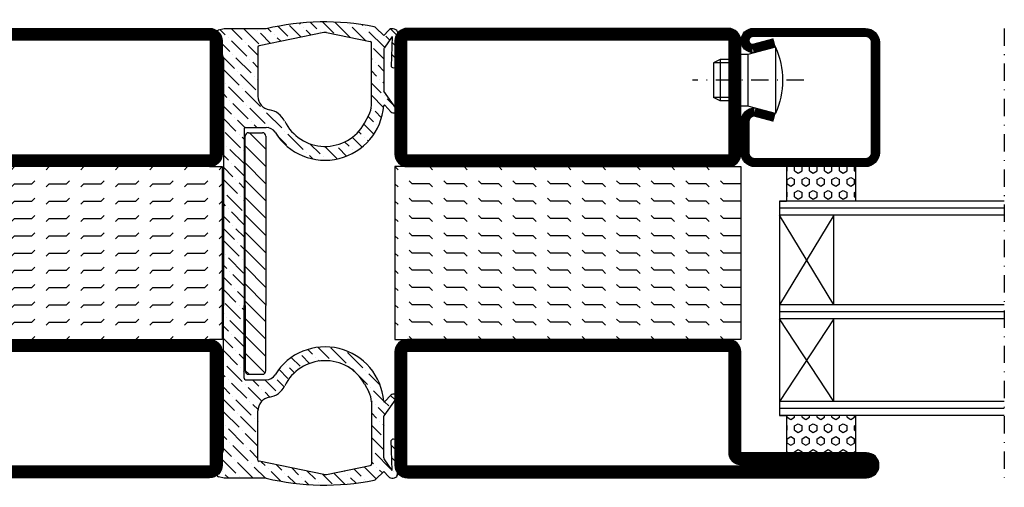
# Model space of a CAD drawing. Extents: x 1465 to 2717, y 0 to 936.
# Drawn here: x 1961 to 2103, y 429 to 496 of the extents above; entities that cross this region are included whole.
import ezdxf

# ---------------------------------------------------------------- set-up
doc = ezdxf.new("R2010")
doc.units = 0
doc.header["$LTSCALE"] = 5
doc.header["$MEASUREMENT"] = 0
doc.linetypes.add('DASHDOT', pattern=[1, 0.5, -0.25, 0, -0.25])
doc.layers.get('0').update_dxf_attribs({"linetype": 'CONTINUOUS'})
for name, color, linetype in [('CENTRUM', 3, 'DASHDOT'), ('DIM', 5, 'CONTINUOUS'), ('FOGNINGR', 1, 'CONTINUOUS'), ('GLAS_MED_FOGNING', 2, 'CONTINUOUS'), ('KON', 7, 'CONTINUOUS'), ('SPKONTUR', 7, 'CONTINUOUS'), ('STALPROFIL', 1, 'CONTINUOUS')]:
    doc.layers.add(name, color=color, linetype=linetype)

# ---------------------------------------------------------------- blocks, each defined once
blk = doc.blocks.new('*X4')
at = {"color": 0}
for p, q in [((133.6, 115.83), (133.75, 115.83)), ((133.75, 115.83), (133.85, 116)), ((134.69, 115.29), (135, 115.83)), ((135, 115.83), (135.62, 115.83)), ((135.94, 115.29), (135.62, 115.83)), ((136.88, 115.83), (136.78, 116)), ((136.88, 115.83), (137.5, 115.83)), ((137.5, 115.83), (137.6, 116)), ((138.44, 115.29), (138.75, 115.83)), ((138.75, 115.83), (139, 115.83)), ((170.62, 115.83), (170.53, 116)), ((170.62, 115.83), (171.25, 115.83)), ((171.25, 115.83), (171.35, 116)), ((172.19, 115.29), (172.5, 115.83)), ((172.5, 115.83), (173.12, 115.83)), ((173.44, 115.29), (173.12, 115.83)), ((174.38, 115.83), (174.28, 116)), ((174.38, 115.83), (175, 115.83)), ((133.6, 114.75), (133.75, 114.75)), ((134.06, 114.21), (133.75, 114.75)), ((133.75, 113.67), (134.06, 114.21)), ((135, 114.75), (134.69, 115.29)), ((135, 114.75), (135.62, 114.75)), ((135.62, 114.75), (135.94, 115.29)), ((136.56, 114.21), (136.88, 114.75)), ((136.88, 113.67), (136.56, 114.21)), ((136.88, 114.75), (137.5, 114.75)), ((137.81, 114.21), (137.5, 114.75)), ((137.5, 113.67), (137.81, 114.21)), ((138.75, 114.75), (138.44, 115.29)), ((138.75, 114.75), (139, 114.75)), ((170.31, 114.21), (170.62, 114.75)), ((170.62, 113.67), (170.31, 114.21)), ((170.62, 114.75), (171.25, 114.75)), ((171.56, 114.21), (171.25, 114.75)), ((171.25, 113.67), (171.56, 114.21)), ((172.5, 114.75), (172.19, 115.29)), ((172.5, 114.75), (173.12, 114.75)), ((173.12, 114.75), (173.44, 115.29)), ((174.06, 114.21), (174.38, 114.75)), ((174.38, 113.67), (174.06, 114.21)), ((174.38, 114.75), (175, 114.75)), ((133.6, 113.67), (133.75, 113.67)), ((133.6, 112.58), (133.75, 112.58)), ((134.06, 112.04), (133.75, 112.58)), ((134.69, 113.12), (135, 113.67)), ((135, 112.58), (134.69, 113.12)), ((135, 113.67), (135.62, 113.67)), ((135, 112.58), (135.62, 112.58)), ((135.94, 113.12), (135.62, 113.67)), ((135.62, 112.58), (135.94, 113.12)), ((136.56, 112.04), (136.88, 112.58)), ((136.88, 113.67), (137.5, 113.67)), ((136.88, 112.58), (137.5, 112.58)), ((137.81, 112.04), (137.5, 112.58)), ((138.44, 113.12), (138.75, 113.67)), ((138.75, 112.58), (138.44, 113.12)), ((138.75, 113.67), (139, 113.67)), ((138.75, 112.58), (139, 112.58)), ((170.31, 112.04), (170.62, 112.58)), ((170.62, 113.67), (171.25, 113.67)), ((170.62, 112.58), (171.25, 112.58)), ((171.56, 112.04), (171.25, 112.58)), ((172.19, 113.12), (172.5, 113.67)), ((172.5, 112.58), (172.19, 113.12)), ((172.5, 113.67), (173.12, 113.67)), ((172.5, 112.58), (173.12, 112.58)), ((173.44, 113.12), (173.12, 113.67)), ((173.12, 112.58), (173.44, 113.12)), ((174.06, 112.04), (174.38, 112.58)), ((174.38, 113.67), (175, 113.67)), ((174.38, 112.58), (175, 112.58)), ((133.6, 111.5), (133.75, 111.5)), ((133.75, 111.5), (134.06, 112.04)), ((134.69, 110.96), (135, 111.5)), ((135, 111.5), (135.62, 111.5)), ((135.94, 110.96), (135.62, 111.5)), ((136.88, 111.5), (136.56, 112.04)), ((136.88, 111.5), (137.5, 111.5)), ((137.5, 111.5), (137.81, 112.04)), ((138.44, 110.96), (138.75, 111.5)), ((138.75, 111.5), (139, 111.5)), ((170.62, 111.5), (170.31, 112.04)), ((170.62, 111.5), (171.25, 111.5)), ((171.25, 111.5), (171.56, 112.04)), ((172.19, 110.96), (172.5, 111.5)), ((172.5, 111.5), (173.12, 111.5)), ((173.44, 110.96), (173.12, 111.5)), ((174.38, 111.5), (174.06, 112.04)), ((174.38, 111.5), (175, 111.5)), ((133.6, 110.42), (133.75, 110.42)), ((134.06, 109.88), (133.75, 110.42)), ((133.75, 109.34), (134.06, 109.88)), ((135, 110.42), (134.69, 110.96)), ((135, 110.42), (135.62, 110.42)), ((135.62, 110.42), (135.94, 110.96)), ((136.56, 109.88), (136.88, 110.42)), ((136.88, 109.34), (136.56, 109.88)), ((136.88, 110.42), (137.5, 110.42)), ((137.81, 109.88), (137.5, 110.42)), ((137.5, 109.34), (137.81, 109.88)), ((138.75, 110.42), (138.44, 110.96)), ((138.75, 110.42), (139, 110.42)), ((170.31, 109.88), (170.62, 110.42)), ((170.62, 109.34), (170.31, 109.88)), ((170.62, 110.42), (171.25, 110.42)), ((171.56, 109.88), (171.25, 110.42)), ((171.25, 109.34), (171.56, 109.88)), ((172.5, 110.42), (172.19, 110.96)), ((172.5, 110.42), (173.12, 110.42)), ((173.12, 110.42), (173.44, 110.96)), ((174.06, 109.88), (174.38, 110.42)), ((174.38, 109.34), (174.06, 109.88)), ((174.38, 110.42), (175, 110.42)), ((133.6, 109.34), (133.75, 109.34)), ((133.6, 108.25), (133.75, 108.25)), ((134.06, 107.71), (133.75, 108.25)), ((134.69, 108.79), (135, 109.34)), ((135, 108.25), (134.69, 108.79)), ((135, 109.34), (135.62, 109.34)), ((135, 108.25), (135.62, 108.25)), ((135.94, 108.79), (135.62, 109.34)), ((135.62, 108.25), (135.94, 108.79)), ((136.56, 107.71), (136.88, 108.25)), ((136.88, 109.34), (137.5, 109.34)), ((136.88, 108.25), (137.5, 108.25)), ((137.81, 107.71), (137.5, 108.25)), ((138.44, 108.79), (138.75, 109.34)), ((138.75, 108.25), (138.44, 108.79)), ((138.75, 109.34), (139, 109.34)), ((138.75, 108.25), (139, 108.25)), ((170.31, 107.71), (170.62, 108.25)), ((170.62, 109.34), (171.25, 109.34)), ((170.62, 108.25), (171.25, 108.25)), ((171.56, 107.71), (171.25, 108.25)), ((172.19, 108.79), (172.5, 109.34)), ((172.5, 108.25), (172.19, 108.79)), ((172.5, 109.34), (173.12, 109.34)), ((172.5, 108.25), (173.12, 108.25)), ((173.44, 108.79), (173.12, 109.34)), ((173.12, 108.25), (173.44, 108.79)), ((174.06, 107.71), (174.38, 108.25)), ((174.38, 109.34), (175, 109.34)), ((174.38, 108.25), (175, 108.25)), ((133.6, 107.17), (133.75, 107.17)), ((133.75, 107.17), (134.06, 107.71)), ((134.69, 106.63), (135, 107.17)), ((135, 107.17), (135.62, 107.17)), ((135.94, 106.63), (135.62, 107.17)), ((136.88, 107.17), (136.56, 107.71)), ((136.88, 107.17), (137.5, 107.17)), ((137.5, 107.17), (137.81, 107.71)), ((138.44, 106.63), (138.75, 107.17)), ((138.75, 107.17), (139, 107.17)), ((170.62, 107.17), (170.31, 107.71)), ((170.62, 107.17), (171.25, 107.17)), ((171.25, 107.17), (171.56, 107.71)), ((172.19, 106.63), (172.5, 107.17)), ((172.5, 107.17), (173.12, 107.17)), ((173.44, 106.63), (173.12, 107.17)), ((174.38, 107.17), (174.06, 107.71)), ((174.38, 107.17), (175, 107.17)), ((133.6, 106.09), (133.75, 106.09)), ((133.8, 106), (133.75, 106.09)), ((135, 106.09), (134.69, 106.63)), ((135, 106.09), (135.62, 106.09)), ((135.62, 106.09), (135.94, 106.63)), ((136.82, 106), (136.88, 106.09)), ((136.88, 106.09), (137.5, 106.09)), ((137.55, 106), (137.5, 106.09)), ((138.75, 106.09), (138.44, 106.63)), ((138.75, 106.09), (139, 106.09)), ((170.57, 106), (170.62, 106.09)), ((170.62, 106.09), (171.25, 106.09)), ((171.3, 106), (171.25, 106.09)), ((172.5, 106.09), (172.19, 106.63)), ((172.5, 106.09), (173.12, 106.09)), ((173.12, 106.09), (173.44, 106.63)), ((174.32, 106), (174.38, 106.09)), ((174.38, 106.09), (175, 106.09))]:
    blk.add_line(p, q, dxfattribs=at)
blk = doc.blocks.new('SP40067')
at = {"layer": 'GLAS_MED_FOGNING'}
h = blk.add_hatch(dxfattribs=at)
h.set_pattern_fill('ANSI36', color=256, scale=10, angle=-90, style=0)
h.set_pattern_definition([(315, (-60.8118, -9.0762), (2.43068, -0.662913), [3.125, -0.625, 0, -0.625])])
h.paths.add_polyline_path([(25.19, -40.07), (25.19, -60.89), (24.21, -64.27, 0.427353), (24.57, -64.9), (25.28, -65.07), (31.39, -65.07, 0.107728), (46.99, -65.37, 0.14867), (47.24, -65.23), (48.39, -64.09), (49.06, -64.83, 0.530455), (50.37, -64.64), (50.14, -60.01, 0.980709), (49.43, -59.64), (49.61, -63.94), (48.39, -62.2), (48.39, -56.06), (50.11, -53.61, 0.939218), (49.4, -53.05), (48.54, -54, -0.659495), (48.37, -53.94, 0.727419), (32.65, -50.1, -0.260163), (31.38, -50.82), (28.39, -50.82, -0.414214), (28.19, -50.62), (28.19, -40.07), (28.19, -14.52, -0.414214), (28.39, -14.32), (31.38, -14.32, -0.260163), (32.65, -15.03, 0.727419), (48.37, -11.19, -0.659495), (48.54, -11.13), (49.4, -12.08, 0.939218), (50.11, -11.52), (48.39, -9.07), (48.39, -2.94), (49.61, -1.19), (49.43, -5.49, 0.980709), (50.14, -5.13), (50.37, -0.49, 0.530455), (49.06, -0.3), (48.39, -1.04), (47.24, 0.1, 0.14867), (46.99, 0.24, 0.107728), (31.39, -0.07), (25.28, -0.07), (24.57, -0.24, 0.427353), (24.21, -0.86), (25.19, -4.24)])
h.paths.add_polyline_path([(30.19, -2.7, -0.356783), (30.35, -2.5), (39.69, -0.61, -0.100323), (40.09, -0.61), (46.43, -1.89, -0.356783), (46.59, -2.09), (46.59, -11.1, -0.126627), (46.22, -12.55), (45.58, -13.7, -0.607369), (34.05, -13.42, 0.241645), (31.85, -11.78, -0.365845), (30.19, -9.81)], flags=16)
h.paths.add_polyline_path([(45.58, -51.43), (46.22, -52.58, -0.126627), (46.59, -54.03), (46.59, -63.04, -0.356783), (46.43, -63.24), (40.09, -64.53, -0.100323), (39.69, -64.53), (30.35, -62.63, -0.356783), (30.19, -62.44), (30.19, -55.33, -0.365845), (31.85, -53.35, 0.241645), (34.05, -51.71, -0.607369)], flags=16)
at = {"layer": 'DIM'}
for p, q in [((28.33, -40.07), (28.33, -15.59)), ((28.83, -15.09), (30.83, -15.09)), ((31.33, -17.47), (28.97, -15.1)), ((31.33, -15.59), (31.33, -40.07)), ((31.33, -19.97), (28.33, -16.97)), ((31.33, -22.47), (28.33, -19.47)), ((31.33, -24.97), (28.33, -21.97)), ((31.33, -27.47), (28.33, -24.47)), ((31.33, -29.97), (28.33, -26.97)), ((31.33, -32.47), (28.33, -29.47)), ((31.22, -34.86), (28.33, -31.97)), ((31.33, -37.47), (28.33, -34.47)), ((31.33, -39.97), (28.33, -36.97)), ((31.33, -42.47), (28.33, -39.47)), ((28.33, -40.07), (28.33, -49.54)), ((31.33, -49.54), (31.33, -40.07)), ((31.22, -44.86), (28.33, -41.97)), ((31.33, -47.47), (28.33, -44.47)), ((31.22, -49.86), (28.33, -46.97)), ((28.91, -50.04), (28.33, -49.47)), ((28.83, -50.04), (30.83, -50.04))]:
    blk.add_line(p, q, dxfattribs=at)
for centre, start, end in [((28.83, -15.59), 90, 180), ((30.83, -15.59), 0, 90), ((28.83, -49.54), 180, 270), ((30.83, -49.54), 270, 0)]:
    blk.add_arc(centre, 0.5, start, end, dxfattribs=at)
at = {"layer": 'KON'}
for p, q in [((48.39, -1.04), (47.24, 0.1)), ((25.19, -4.24), (24.21, -0.86)), ((25.28, -0.07), (24.5, -0.25)), ((31.39, -0.07), (25.28, -0.07)), ((39.69, -0.61), (30.35, -2.5)), ((40.09, -0.61), (46.43, -1.89)), ((49.06, -0.3), (48.39, -1.04)), ((49.61, -1.19), (48.42, -2.88)), ((49.61, -1.19), (49.43, -5.49)), ((50.37, -0.49), (50.14, -5.13)), ((30.19, -2.7), (30.19, -9.81)), ((46.59, -11.1), (46.59, -2.09)), ((25.19, -4.24), (25.19, -40.07)), ((48.39, -3), (48.39, -9.04)), ((50.11, -11.52), (48.41, -9.1)), ((49.4, -12.08), (48.54, -11.13)), ((45.58, -13.7), (46.22, -12.55)), ((28.19, -14.52), (28.19, -40.07)), ((28.39, -14.32), (31.38, -14.32)), ((25.19, -60.89), (25.19, -40.07)), ((28.19, -50.62), (28.19, -40.07)), ((28.39, -50.82), (31.38, -50.82)), ((45.58, -51.43), (46.22, -52.58)), ((46.59, -54.03), (46.59, -63.04)), ((50.11, -53.61), (48.41, -56.04)), ((49.4, -53.05), (48.54, -54)), ((30.19, -62.44), (30.19, -55.33)), ((48.39, -62.13), (48.39, -56.09)), ((49.61, -63.94), (49.43, -59.64)), ((25.19, -60.89), (24.21, -64.27)), ((50.37, -64.64), (50.14, -60.01)), ((39.69, -64.53), (30.35, -62.63)), ((49.61, -63.94), (48.42, -62.25)), ((40.09, -64.53), (46.43, -63.24)), ((25.28, -65.07), (24.5, -64.88)), ((31.39, -65.07), (25.28, -65.07)), ((48.39, -64.09), (47.24, -65.23)), ((49.06, -64.83), (48.39, -64.09))]:
    blk.add_line(p, q, dxfattribs=at)
for centre, radius, start, end in [((39.89, -35.69), 36.63, 78.825, 103.4197), ((46.89, -0.25), 0.5, 45, 78.825), ((24.69, -0.72), 0.5, 112.1574, 196.1724), ((39.89, -1.59), 1, 78.5422, 101.4578), ((49.65, -0.84), 0.8, 26.0432, 137.819), ((30.39, -2.7), 0.2, 101.4578, 180), ((46.39, -2.09), 0.2, 0, 78.5422), ((48.59, -3), 0.2, 145, 180), ((49.78, -5.3), 0.4, 208.2752, 26.0432), ((32.19, -9.81), 2, 180, 260.3793), ((48.49, -9.04), 0.1, 180, 215), ((39.89, -10.57), 8.5, 211.6682, 355.7997), ((43.59, -11.1), 3, 331.1328, 0), ((48.47, -11.2), 0.1, 42.181, 175.7997), ((31.35, -14.74), 3, 26.0401, 80.3793), ((49.74, -11.78), 0.45, 222.181, 35), ((39.89, -10.57), 6.5, 206.0401, 331.1328), ((28.39, -14.52), 0.2, 90, 180), ((31.38, -15.82), 1.5, 31.6682, 90), ((39.89, -54.57), 8.5, 4.2003, 148.3318), ((39.89, -54.57), 6.5, 28.8672, 153.9599), ((28.39, -50.62), 0.2, 180, 270), ((31.38, -49.32), 1.5, 270, 328.3318), ((31.35, -50.4), 3, 279.6207, 333.9599), ((43.59, -54.03), 3, 360, 28.8672), ((32.19, -55.33), 2, 99.6207, 180), ((48.47, -53.94), 0.1, 184.2003, 317.819), ((49.74, -53.35), 0.45, 325, 137.819), ((48.49, -56.09), 0.1, 145, 180), ((49.78, -59.83), 0.4, 333.9568, 151.7248), ((30.39, -62.44), 0.2, 180, 258.5422), ((48.59, -62.13), 0.2, 180, 215), ((46.39, -63.04), 0.2, 281.4578, 360), ((24.69, -64.41), 0.5, 163.8276, 247.8426), ((39.89, -29.44), 36.63, 256.5803, 281.175), ((39.89, -63.55), 1, 258.5422, 281.4578), ((46.89, -64.88), 0.5, 281.175, 315), ((49.65, -64.29), 0.8, 222.181, 333.9568)]:
    blk.add_arc(centre, radius, start, end, dxfattribs=at)
blk = doc.blocks.new('*X26')
at = {"color": 0}
for p, q in [((-47.5, 175), (-47.5, 175)), ((-45.44, 174.56), (-45, 175)), ((-42.5, 175), (-42.5, 175)), ((-40.44, 174.56), (-40, 175)), ((-37.5, 175), (-37.5, 175)), ((-35.44, 174.56), (-35, 175)), ((-32.5, 175), (-32.5, 175)), ((-30.44, 174.56), (-30, 175)), ((-27.5, 175), (-27.5, 175)), ((-25.44, 174.56), (-25, 175)), ((-22.5, 175), (-22.5, 175)), ((-20.44, 174.56), (-20, 175)), ((-17.5, 175), (-17.5, 175)), ((-15.44, 174.56), (-15, 175)), ((-12.5, 175), (-12.5, 175)), ((-10.44, 174.56), (-10, 175)), ((-7.5, 175), (-7.5, 175)), ((-5.44, 174.56), (-5, 175)), ((-2.5, 175), (-2.5, 175)), ((-0.44, 174.56), (0, 175)), ((-50, 172.5), (-47.5, 172.5)), ((-47.5, 172.5), (-47.06, 172.94)), ((-45.44, 172.06), (-45, 172.5)), ((-45, 172.5), (-42.5, 172.5)), ((-42.5, 172.5), (-42.06, 172.94)), ((-40.44, 172.06), (-40, 172.5)), ((-40, 172.5), (-37.5, 172.5)), ((-37.5, 172.5), (-37.06, 172.94)), ((-35.44, 172.06), (-35, 172.5)), ((-35, 172.5), (-32.5, 172.5)), ((-32.5, 172.5), (-32.06, 172.94)), ((-30.44, 172.06), (-30, 172.5)), ((-30, 172.5), (-27.5, 172.5)), ((-27.5, 172.5), (-27.06, 172.94)), ((-25.44, 172.06), (-25, 172.5)), ((-25, 172.5), (-22.5, 172.5)), ((-22.5, 172.5), (-22.06, 172.94)), ((-20.44, 172.06), (-20, 172.5)), ((-20, 172.5), (-17.5, 172.5)), ((-17.5, 172.5), (-17.06, 172.94)), ((-15.44, 172.06), (-15, 172.5)), ((-15, 172.5), (-12.5, 172.5)), ((-12.5, 172.5), (-12.06, 172.94)), ((-10.44, 172.06), (-10, 172.5)), ((-10, 172.5), (-7.5, 172.5)), ((-7.5, 172.5), (-7.06, 172.94)), ((-5.44, 172.06), (-5, 172.5)), ((-5, 172.5), (-2.5, 172.5)), ((-2.5, 172.5), (-2.06, 172.94)), ((-0.44, 172.06), (0, 172.5)), ((-50, 170), (-47.5, 170)), ((-47.5, 170), (-47.06, 170.44)), ((-45.44, 169.56), (-45, 170)), ((-45, 170), (-42.5, 170)), ((-42.5, 170), (-42.06, 170.44)), ((-40.44, 169.56), (-40, 170)), ((-40, 170), (-37.5, 170)), ((-37.5, 170), (-37.06, 170.44)), ((-35.44, 169.56), (-35, 170)), ((-35, 170), (-32.5, 170)), ((-32.5, 170), (-32.06, 170.44)), ((-30.44, 169.56), (-30, 170)), ((-30, 170), (-27.5, 170)), ((-27.5, 170), (-27.06, 170.44)), ((-25.44, 169.56), (-25, 170)), ((-25, 170), (-22.5, 170)), ((-22.5, 170), (-22.06, 170.44)), ((-20.44, 169.56), (-20, 170)), ((-20, 170), (-17.5, 170)), ((-17.5, 170), (-17.06, 170.44)), ((-15.44, 169.56), (-15, 170)), ((-15, 170), (-12.5, 170)), ((-12.5, 170), (-12.06, 170.44)), ((-10.44, 169.56), (-10, 170)), ((-10, 170), (-7.5, 170)), ((-7.5, 170), (-7.06, 170.44)), ((-5.44, 169.56), (-5, 170)), ((-5, 170), (-2.5, 170)), ((-2.5, 170), (-2.06, 170.44)), ((-0.44, 169.56), (0, 170)), ((-50, 167.5), (-47.5, 167.5)), ((-47.5, 167.5), (-47.06, 167.94)), ((-45.44, 167.06), (-45, 167.5)), ((-45, 167.5), (-42.5, 167.5)), ((-42.5, 167.5), (-42.06, 167.94)), ((-40.44, 167.06), (-40, 167.5)), ((-40, 167.5), (-37.5, 167.5)), ((-37.5, 167.5), (-37.06, 167.94)), ((-35.44, 167.06), (-35, 167.5)), ((-35, 167.5), (-32.5, 167.5)), ((-32.5, 167.5), (-32.06, 167.94)), ((-30.44, 167.06), (-30, 167.5)), ((-30, 167.5), (-27.5, 167.5)), ((-27.5, 167.5), (-27.06, 167.94)), ((-25.44, 167.06), (-25, 167.5)), ((-25, 167.5), (-22.5, 167.5)), ((-22.5, 167.5), (-22.06, 167.94)), ((-20.44, 167.06), (-20, 167.5)), ((-20, 167.5), (-17.5, 167.5)), ((-17.5, 167.5), (-17.06, 167.94)), ((-15.44, 167.06), (-15, 167.5)), ((-15, 167.5), (-12.5, 167.5)), ((-12.5, 167.5), (-12.06, 167.94)), ((-10.44, 167.06), (-10, 167.5)), ((-10, 167.5), (-7.5, 167.5)), ((-7.5, 167.5), (-7.06, 167.94)), ((-5.44, 167.06), (-5, 167.5)), ((-5, 167.5), (-2.5, 167.5)), ((-2.5, 167.5), (-2.06, 167.94)), ((-0.44, 167.06), (0, 167.5)), ((-47.5, 165), (-47.06, 165.44)), ((-42.5, 165), (-42.06, 165.44)), ((-37.5, 165), (-37.06, 165.44)), ((-32.5, 165), (-32.06, 165.44)), ((-27.5, 165), (-27.06, 165.44)), ((-22.5, 165), (-22.06, 165.44)), ((-17.5, 165), (-17.06, 165.44)), ((-12.5, 165), (-12.06, 165.44)), ((-7.5, 165), (-7.06, 165.44)), ((-2.5, 165), (-2.06, 165.44)), ((-50, 165), (-47.5, 165)), ((-45.44, 164.56), (-45, 165)), ((-45, 165), (-42.5, 165)), ((-40.44, 164.56), (-40, 165)), ((-40, 165), (-37.5, 165)), ((-35.44, 164.56), (-35, 165)), ((-35, 165), (-32.5, 165)), ((-30.44, 164.56), (-30, 165)), ((-30, 165), (-27.5, 165)), ((-25.44, 164.56), (-25, 165)), ((-25, 165), (-22.5, 165)), ((-20.44, 164.56), (-20, 165)), ((-20, 165), (-17.5, 165)), ((-15.44, 164.56), (-15, 165)), ((-15, 165), (-12.5, 165)), ((-10.44, 164.56), (-10, 165)), ((-10, 165), (-7.5, 165)), ((-5.44, 164.56), (-5, 165)), ((-5, 165), (-2.5, 165)), ((-0.44, 164.56), (0, 165)), ((-50, 162.5), (-47.5, 162.5)), ((-47.5, 162.5), (-47.06, 162.94)), ((-45.44, 162.06), (-45, 162.5)), ((-45, 162.5), (-42.5, 162.5)), ((-42.5, 162.5), (-42.06, 162.94)), ((-40.44, 162.06), (-40, 162.5)), ((-40, 162.5), (-37.5, 162.5)), ((-37.5, 162.5), (-37.06, 162.94)), ((-35.44, 162.06), (-35, 162.5)), ((-35, 162.5), (-32.5, 162.5)), ((-32.5, 162.5), (-32.06, 162.94)), ((-30.44, 162.06), (-30, 162.5)), ((-30, 162.5), (-27.5, 162.5)), ((-27.5, 162.5), (-27.06, 162.94)), ((-25.44, 162.06), (-25, 162.5)), ((-25, 162.5), (-22.5, 162.5)), ((-22.5, 162.5), (-22.06, 162.94)), ((-20.44, 162.06), (-20, 162.5)), ((-20, 162.5), (-17.5, 162.5)), ((-17.5, 162.5), (-17.06, 162.94)), ((-15.44, 162.06), (-15, 162.5)), ((-15, 162.5), (-12.5, 162.5)), ((-12.5, 162.5), (-12.06, 162.94)), ((-10.44, 162.06), (-10, 162.5)), ((-10, 162.5), (-7.5, 162.5)), ((-7.5, 162.5), (-7.06, 162.94)), ((-5.44, 162.06), (-5, 162.5)), ((-5, 162.5), (-2.5, 162.5)), ((-2.5, 162.5), (-2.06, 162.94)), ((-0.44, 162.06), (0, 162.5)), ((-50, 160), (-47.5, 160)), ((-47.5, 160), (-47.06, 160.44)), ((-45.44, 159.56), (-45, 160)), ((-45, 160), (-42.5, 160)), ((-42.5, 160), (-42.06, 160.44)), ((-40.44, 159.56), (-40, 160)), ((-40, 160), (-37.5, 160)), ((-37.5, 160), (-37.06, 160.44)), ((-35.44, 159.56), (-35, 160)), ((-35, 160), (-32.5, 160)), ((-32.5, 160), (-32.06, 160.44)), ((-30.44, 159.56), (-30, 160)), ((-30, 160), (-27.5, 160)), ((-27.5, 160), (-27.06, 160.44)), ((-25.44, 159.56), (-25, 160)), ((-25, 160), (-22.5, 160)), ((-22.5, 160), (-22.06, 160.44)), ((-20.44, 159.56), (-20, 160)), ((-20, 160), (-17.5, 160)), ((-17.5, 160), (-17.06, 160.44)), ((-15.44, 159.56), (-15, 160)), ((-15, 160), (-12.5, 160)), ((-12.5, 160), (-12.06, 160.44)), ((-10.44, 159.56), (-10, 160)), ((-10, 160), (-7.5, 160)), ((-7.5, 160), (-7.06, 160.44)), ((-5.44, 159.56), (-5, 160)), ((-5, 160), (-2.5, 160)), ((-2.5, 160), (-2.06, 160.44)), ((-0.44, 159.56), (0, 160)), ((-50, 157.5), (-47.5, 157.5)), ((-47.5, 157.5), (-47.06, 157.94)), ((-45.44, 157.06), (-45, 157.5)), ((-45, 157.5), (-42.5, 157.5)), ((-42.5, 157.5), (-42.06, 157.94)), ((-40.44, 157.06), (-40, 157.5)), ((-40, 157.5), (-37.5, 157.5)), ((-37.5, 157.5), (-37.06, 157.94)), ((-35.44, 157.06), (-35, 157.5)), ((-35, 157.5), (-32.5, 157.5)), ((-32.5, 157.5), (-32.06, 157.94)), ((-30.44, 157.06), (-30, 157.5)), ((-30, 157.5), (-27.5, 157.5)), ((-27.5, 157.5), (-27.06, 157.94)), ((-25.44, 157.06), (-25, 157.5)), ((-25, 157.5), (-22.5, 157.5)), ((-22.5, 157.5), (-22.06, 157.94)), ((-20.44, 157.06), (-20, 157.5)), ((-20, 157.5), (-17.5, 157.5)), ((-17.5, 157.5), (-17.06, 157.94)), ((-15.44, 157.06), (-15, 157.5)), ((-15, 157.5), (-12.5, 157.5)), ((-12.5, 157.5), (-12.06, 157.94)), ((-10.44, 157.06), (-10, 157.5)), ((-10, 157.5), (-7.5, 157.5)), ((-7.5, 157.5), (-7.06, 157.94)), ((-5.44, 157.06), (-5, 157.5)), ((-5, 157.5), (-2.5, 157.5)), ((-2.5, 157.5), (-2.06, 157.94)), ((-0.44, 157.06), (0, 157.5)), ((-47.5, 155), (-47.06, 155.44)), ((-42.5, 155), (-42.06, 155.44)), ((-37.5, 155), (-37.06, 155.44)), ((-32.5, 155), (-32.06, 155.44)), ((-27.5, 155), (-27.06, 155.44)), ((-22.5, 155), (-22.06, 155.44)), ((-17.5, 155), (-17.06, 155.44)), ((-12.5, 155), (-12.06, 155.44)), ((-7.5, 155), (-7.06, 155.44)), ((-2.5, 155), (-2.06, 155.44)), ((-50, 155), (-47.5, 155)), ((-45.44, 154.56), (-45, 155)), ((-45, 155), (-42.5, 155)), ((-40.44, 154.56), (-40, 155)), ((-40, 155), (-37.5, 155)), ((-35.44, 154.56), (-35, 155)), ((-35, 155), (-32.5, 155)), ((-30.44, 154.56), (-30, 155)), ((-30, 155), (-27.5, 155)), ((-25.44, 154.56), (-25, 155)), ((-25, 155), (-22.5, 155)), ((-20.44, 154.56), (-20, 155)), ((-20, 155), (-17.5, 155)), ((-15.44, 154.56), (-15, 155)), ((-15, 155), (-12.5, 155)), ((-10.44, 154.56), (-10, 155)), ((-10, 155), (-7.5, 155)), ((-5.44, 154.56), (-5, 155)), ((-5, 155), (-2.5, 155)), ((-0.44, 154.56), (0, 155)), ((-50, 152.5), (-47.5, 152.5)), ((-47.5, 152.5), (-47.06, 152.94)), ((-45.44, 152.06), (-45, 152.5)), ((-45, 152.5), (-42.5, 152.5)), ((-42.5, 152.5), (-42.06, 152.94)), ((-40.44, 152.06), (-40, 152.5)), ((-40, 152.5), (-37.5, 152.5)), ((-37.5, 152.5), (-37.06, 152.94)), ((-35.44, 152.06), (-35, 152.5)), ((-35, 152.5), (-32.5, 152.5)), ((-32.5, 152.5), (-32.06, 152.94)), ((-30.44, 152.06), (-30, 152.5)), ((-30, 152.5), (-27.5, 152.5)), ((-27.5, 152.5), (-27.06, 152.94)), ((-25.44, 152.06), (-25, 152.5)), ((-25, 152.5), (-22.5, 152.5)), ((-22.5, 152.5), (-22.06, 152.94)), ((-20.44, 152.06), (-20, 152.5)), ((-20, 152.5), (-17.5, 152.5)), ((-17.5, 152.5), (-17.06, 152.94)), ((-15.44, 152.06), (-15, 152.5)), ((-15, 152.5), (-12.5, 152.5)), ((-12.5, 152.5), (-12.06, 152.94)), ((-10.44, 152.06), (-10, 152.5)), ((-10, 152.5), (-7.5, 152.5)), ((-7.5, 152.5), (-7.06, 152.94)), ((-5.44, 152.06), (-5, 152.5)), ((-5, 152.5), (-2.5, 152.5)), ((-2.5, 152.5), (-2.06, 152.94)), ((-0.44, 152.06), (0, 152.5)), ((-47.5, 150), (-47.06, 150.44)), ((-42.5, 150), (-42.06, 150.44)), ((-37.5, 150), (-37.06, 150.44)), ((-32.5, 150), (-32.06, 150.44)), ((-27.5, 150), (-27.06, 150.44)), ((-22.5, 150), (-22.06, 150.44)), ((-17.5, 150), (-17.06, 150.44)), ((-12.5, 150), (-12.06, 150.44)), ((-7.5, 150), (-7.06, 150.44)), ((-2.5, 150), (-2.06, 150.44))]:
    blk.add_line(p, q, dxfattribs=at)
blk = doc.blocks.new('SP56521')
at = {"layer": 'GLAS_MED_FOGNING'}
for points in [[(-20, 23.2), (-20, 25), (-45, 25), (-45, 23.2)], [(-20, -23.2), (-20, -25), (-45, -25), (-45, -23.2)]]:
    blk.add_lwpolyline(points, dxfattribs=at)
at = {"layer": 'SPKONTUR'}
for points in [[(-61.4, 25), (-46.8, 25, -0.4142136), (-45, 23.2), (-45, -23.2, -0.4142136), (-46.8, -25), (-63.2, -25, -0.4142136), (-65, -23.2), (-65, 43.2, -0.4142136), (-63.2, 45), (-63.199, 45, -0.4142136), (-61.4, 43.201)], [(-20, 23.2, -0.4142136), (-18.2, 25), (-1.8, 25, -0.4142136), (0, 23.2), (0, -23.2, -0.4142136), (-1.8, -25), (-18.2, -25, -0.4142136), (-20, -23.2)]]:
    blk.add_lwpolyline(points, format="xyb", close=True, dxfattribs=at)
at = {"layer": 'STALPROFIL', "const_width": 1.8}
for points in [[(-61.4, 24.1), (-46.8, 24.1, -0.4142136), (-45.9, 23.2), (-45.9, -23.2, -0.4142136), (-46.8, -24.1), (-63.2, -24.1, -0.4142136), (-64.1, -23.2), (-64.1, 43.2, -0.4142136), (-63.199, 44.1, -0.4142136), (-62.3, 43.201), (-62.3, 25, 0.4142136)], [(-19.1, 23.2, -0.4142136), (-18.2, 24.1), (-1.8, 24.1, -0.4142136), (-0.9, 23.2), (-0.9, -23.2, -0.4142136), (-1.8, -24.1), (-18.2, -24.1, -0.4142136), (-19.1, -23.2)]]:
    blk.add_lwpolyline(points, format="xyb", close=True, dxfattribs=at)
at = {"layer": 'GLAS_MED_FOGNING', "rotation": 270}
blk.add_blockref('*X26', (-195, -25), dxfattribs=at)
blk = doc.blocks.new('SP40020')
at = {"layer": 'CENTRUM'}
blk.add_line((-13, 34.07), (-13, 18), dxfattribs=at)
at = {"layer": 'GLAS_MED_FOGNING'}
for p, q in [((-8.2, 30), (-17.8, 30)), ((-17.8, 30), (-16.73, 26)), ((-8.2, 30), (-9.27, 26)), ((-9.27, 26), (-16.73, 26)), ((-16.73, 26), (-16.73, 25)), ((-9.27, 26), (-9.27, 25)), ((-16, 23.5), (-16, 22)), ((-15.5, 23.5), (-15.5, 21)), ((-10.5, 23.5), (-10.5, 21)), ((-10, 23.5), (-10, 22)), ((-10, 22), (-16, 22)), ((-16, 22), (-15.5, 21)), ((-10, 22), (-10.5, 21)), ((-10.5, 21), (-15.5, 21))]:
    blk.add_line(p, q, dxfattribs=at)
blk.add_arc((-13, 18.93), 12.07, 66.5445, 113.4555, dxfattribs=at)

msp = doc.modelspace()

# ---------------------------------------------------------------- linework, layer by layer
at = {"layer": 'CENTRUM'}
msp.add_line((2103.125, 495), (2103.125, 430), dxfattribs=at)
at = {"layer": 'GLAS_MED_FOGNING'}
for p, q in [((2071.624, 475), (2071.624, 470)), ((2081.624, 475), (2071.624, 475)), ((2081.624, 475), (2081.624, 470)), ((2103.125, 470), (2070.625, 470)), ((2070.625, 470), (2070.625, 439)), ((2070.625, 470), (2071.624, 470)), ((2081.624, 470), (2071.624, 470)), ((2103.125, 469), (2070.625, 469)), ((2103.125, 468), (2070.625, 468)), ((2078.47393, 455), (2070.625, 468)), ((2078.47393, 468), (2070.625, 455)), ((2078.47393, 455), (2078.47393, 468)), ((2103.125, 455), (2070.625, 455)), ((2103.125, 454), (2070.625, 454)), ((2103.125, 453), (2070.625, 453)), ((2078.47393, 453), (2070.625, 441)), ((2078.47393, 441), (2070.625, 453)), ((2078.47393, 441), (2078.47393, 453)), ((2103.125, 441), (2070.625, 441)), ((2103.125, 440), (2070.625, 440)), ((2103.125, 439), (2070.625, 439)), ((2070.625, 439), (2071.625, 439)), ((2071.624, 439), (2071.624, 433.6)), ((2081.624, 439), (2081.624, 433.6)), ((2081.624, 433.6), (2071.624, 433.6))]:
    msp.add_line(p, q, dxfattribs=at)
at = {"layer": 'SPKONTUR'}
msp.add_lwpolyline([(2070.05242, 492.37083), (2066.80232, 491.5, -0.414230299), (2065.05242, 493.25, -0.414213262), (2066.80242, 495), (2083.05242, 495, -0.414213562), (2085.05242, 493), (2085.05242, 487.5), (2085.05242, 477, -0.414213562), (2083.05242, 475), (2067.05242, 475, -0.414213562), (2065.05242, 477), (2065.05242, 481.5, -0.414213562), (2067.05242, 483.5), (2070.05242, 482.69615)], format="xyb", dxfattribs=at)
at = {"layer": 'STALPROFIL', "const_width": 1.25}
msp.add_lwpolyline([(2069.89067, 492.97454), (2066.72898, 492.12739, -0.395245681), (2065.67742, 493.25, -0.414213262), (2066.80242, 494.375), (2083.05242, 494.375, -0.414213562), (2084.42742, 493), (2084.42742, 477, -0.414213562), (2083.05242, 475.625), (2067.05242, 475.625, -0.414213562), (2065.67742, 477), (2065.67742, 481.5, -0.398380995), (2066.97772, 482.87297), (2069.89066, 482.09245)], format="xyb", dxfattribs=at)

# ---------------------------------------------------------------- block references
at = {"layer": 'FOGNINGR', "xscale": -1, "rotation": 270}
msp.add_blockref('SP40020', (2040.05242, 500.5), dxfattribs=at)
at = {"layer": 'GLAS_MED_FOGNING'}
msp.add_blockref('SP40067', (1965, 495), dxfattribs=at)
at = {"layer": 'GLAS_MED_FOGNING', "rotation": 90}
msp.add_blockref('SP56521', (1965, 495), dxfattribs=at)
at = {"layer": 'GLAS_MED_FOGNING', "xscale": -1, "rotation": 270}
for name, p in [('SP56521', (2040, 495)), ('*X4', (1965.625, 300))]:
    msp.add_blockref(name, p, dxfattribs=at)

doc.saveas('drawing.dxf')
